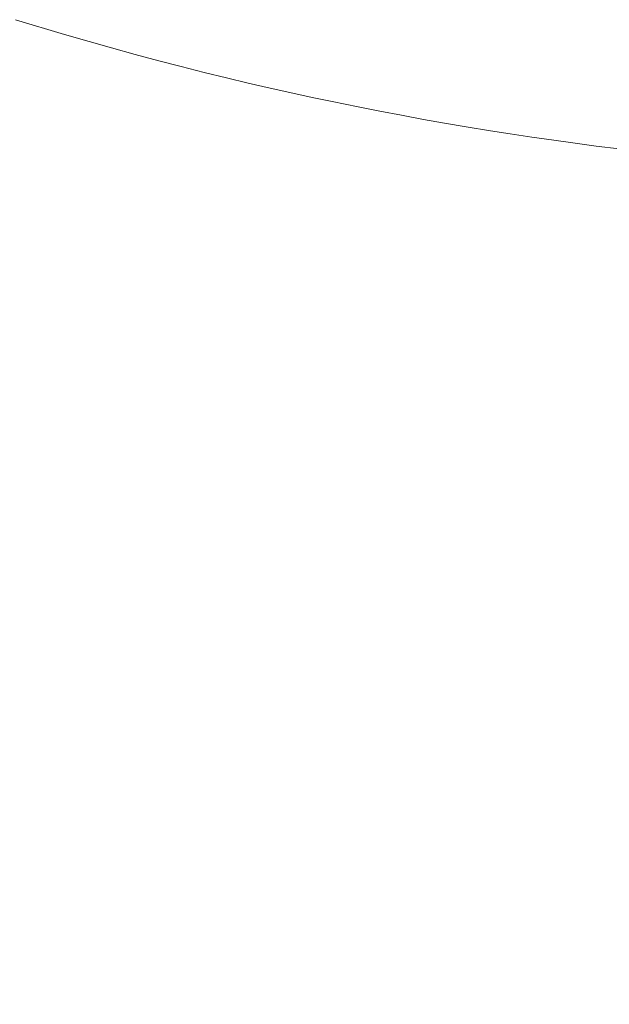
# Model space of a CAD drawing. Units: millimetres. Extents: x -1060 to 706, y -481 to 818.
# Drawn here: x -52 to 205, y 124 to 554 of the extents above; entities that cross this region are included whole.
import ezdxf

# ---------------------------------------------------------------- set-up
doc = ezdxf.new("R2010")
doc.units = ezdxf.units.MM
doc.header["$LTSCALE"] = 5
doc.layers.add('1_5', color=7, linetype='Continuous')

msp = doc.modelspace()

# ---------------------------------------------------------------- linework, layer by layer
at = {"layer": '1_5', "color": 7, "linetype": 'Continuous', "lineweight": 18, "transparency": 33554687}
for points, invisible_edges in [([(-54.16, 554.17, 926.28), (-32.7, 547.75, 926.28), (-382.1, -81.73, 926.28), (-54.16, 554.17, 926.28)], 14), ([(-54.16, 554.17, 900.28), (-32.7, 547.75, 900.28), (-382.1, -81.73, 900.28), (-54.16, 554.17, 900.28)], 14), ([(-32.7, 547.75, 926.28), (-22.05, 544.6, 926.28), (-382.1, -81.73, 926.28), (-32.7, 547.75, 926.28)], 14), ([(-32.7, 547.75, 900.28), (-22.05, 544.6, 900.28), (-382.1, -81.73, 900.28), (-32.7, 547.75, 900.28)], 14), ([(-22.05, 544.6, 926.28), (159.29, -206.35, 926.28), (-382.1, -81.73, 926.28), (-22.05, 544.6, 926.28)], 15), ([(-22.05, 544.6, 900.28), (159.29, -206.35, 900.28), (-382.1, -81.73, 900.28), (-22.05, 544.6, 900.28)], 15), ([(-22.05, 544.6, 926.28), (-12.18, 541.82, 926.28), (645.43, 348.57, 926.28), (-22.05, 544.6, 926.28)], 14), ([(-22.05, 544.6, 926.28), (645.43, 348.57, 926.28), (159.29, -206.35, 926.28), (-22.05, 544.6, 926.28)], 15), ([(-22.05, 544.6, 900.28), (-12.18, 541.82, 900.28), (645.43, 348.57, 900.28), (-22.05, 544.6, 900.28)], 14), ([(-22.05, 544.6, 900.28), (645.43, 348.57, 900.28), (159.29, -206.35, 900.28), (-22.05, 544.6, 900.28)], 15), ([(-12.18, 541.82, 926.28), (-1.95, 539, 926.28), (645.43, 348.57, 926.28), (-12.18, 541.82, 926.28)], 14), ([(-12.18, 541.82, 900.28), (-1.95, 539, 900.28), (645.43, 348.57, 900.28), (-12.18, 541.82, 900.28)], 14), ([(-1.95, 539, 926.28), (8.33, 536.26, 926.28), (645.43, 348.57, 926.28), (-1.95, 539, 926.28)], 14), ([(-1.95, 539, 900.28), (8.33, 536.26, 900.28), (645.43, 348.57, 900.28), (-1.95, 539, 900.28)], 14), ([(8.33, 536.26, 926.28), (18.15, 533.71, 926.28), (645.43, 348.57, 926.28), (8.33, 536.26, 926.28)], 14), ([(8.33, 536.26, 900.28), (18.15, 533.71, 900.28), (645.43, 348.57, 900.28), (8.33, 536.26, 900.28)], 14), ([(18.15, 533.71, 926.28), (28.23, 531.16, 926.28), (645.43, 348.57, 926.28), (18.15, 533.71, 926.28)], 14), ([(18.15, 533.71, 900.28), (28.23, 531.16, 900.28), (645.43, 348.57, 900.28), (18.15, 533.71, 900.28)], 14), ([(28.23, 531.16, 926.28), (37.94, 528.78, 926.28), (645.43, 348.57, 926.28), (28.23, 531.16, 926.28)], 14), ([(28.23, 531.16, 900.28), (37.94, 528.78, 900.28), (645.43, 348.57, 900.28), (28.23, 531.16, 900.28)], 14), ([(37.94, 528.78, 926.28), (47.41, 526.52, 926.28), (645.43, 348.57, 926.28), (37.94, 528.78, 926.28)], 14), ([(37.94, 528.78, 900.28), (47.41, 526.52, 900.28), (645.43, 348.57, 900.28), (37.94, 528.78, 900.28)], 14), ([(47.41, 526.52, 926.28), (56.9, 524.33, 926.28), (645.43, 348.57, 926.28), (47.41, 526.52, 926.28)], 14), ([(47.41, 526.52, 900.28), (56.9, 524.33, 900.28), (645.43, 348.57, 900.28), (47.41, 526.52, 900.28)], 14), ([(56.9, 524.33, 926.28), (65.54, 522.38, 926.28), (645.43, 348.57, 926.28), (56.9, 524.33, 926.28)], 14), ([(56.9, 524.33, 900.28), (65.54, 522.38, 900.28), (645.43, 348.57, 900.28), (56.9, 524.33, 900.28)], 14), ([(65.54, 522.38, 926.28), (75.24, 520.26, 926.28), (645.43, 348.57, 926.28), (65.54, 522.38, 926.28)], 14), ([(65.54, 522.38, 900.28), (75.24, 520.26, 900.28), (645.43, 348.57, 900.28), (65.54, 522.38, 900.28)], 14), ([(75.24, 520.26, 926.28), (84.02, 518.41, 926.28), (645.43, 348.57, 926.28), (75.24, 520.26, 926.28)], 14), ([(75.24, 520.26, 900.28), (84.02, 518.41, 900.28), (645.43, 348.57, 900.28), (75.24, 520.26, 900.28)], 14), ([(84.02, 518.41, 926.28), (95.33, 516.09, 926.28), (645.43, 348.57, 926.28), (84.02, 518.41, 926.28)], 14), ([(84.02, 518.41, 900.28), (95.33, 516.09, 900.28), (645.43, 348.57, 900.28), (84.02, 518.41, 900.28)], 14), ([(95.33, 516.09, 926.28), (104.77, 514.23, 926.28), (645.43, 348.57, 926.28), (95.33, 516.09, 926.28)], 14), ([(95.33, 516.09, 900.28), (104.77, 514.23, 900.28), (645.43, 348.57, 900.28), (95.33, 516.09, 900.28)], 14), ([(104.77, 514.23, 926.28), (114.23, 512.42, 926.28), (645.43, 348.57, 926.28), (104.77, 514.23, 926.28)], 14), ([(104.77, 514.23, 900.28), (114.23, 512.42, 900.28), (645.43, 348.57, 900.28), (104.77, 514.23, 900.28)], 14), ([(114.23, 512.42, 926.28), (123.89, 510.65, 926.28), (645.43, 348.57, 926.28), (114.23, 512.42, 926.28)], 14), ([(114.23, 512.42, 900.28), (123.89, 510.65, 900.28), (645.43, 348.57, 900.28), (114.23, 512.42, 900.28)], 14), ([(123.89, 510.65, 926.28), (132.91, 509.05, 926.28), (645.43, 348.57, 926.28), (123.89, 510.65, 926.28)], 14), ([(123.89, 510.65, 900.28), (132.91, 509.05, 900.28), (645.43, 348.57, 900.28), (123.89, 510.65, 900.28)], 14), ([(132.91, 509.05, 926.28), (142.43, 507.42, 926.28), (645.43, 348.57, 926.28), (132.91, 509.05, 926.28)], 14), ([(132.91, 509.05, 900.28), (142.43, 507.42, 900.28), (645.43, 348.57, 900.28), (132.91, 509.05, 900.28)], 14), ([(142.43, 507.42, 926.28), (153.01, 505.63, 926.28), (645.43, 348.57, 926.28), (142.43, 507.42, 926.28)], 14), ([(142.43, 507.42, 900.28), (153.01, 505.63, 900.28), (645.43, 348.57, 900.28), (142.43, 507.42, 900.28)], 14), ([(153.01, 505.63, 926.28), (161.61, 504.33, 926.28), (645.43, 348.57, 926.28), (153.01, 505.63, 926.28)], 14), ([(153.01, 505.63, 900.28), (161.61, 504.33, 900.28), (645.43, 348.57, 900.28), (153.01, 505.63, 900.28)], 14), ([(161.61, 504.33, 926.28), (171.08, 502.9, 926.28), (645.43, 348.57, 926.28), (161.61, 504.33, 926.28)], 14), ([(161.61, 504.33, 900.28), (171.08, 502.9, 900.28), (645.43, 348.57, 900.28), (161.61, 504.33, 900.28)], 14), ([(171.08, 502.9, 926.28), (180.68, 501.52, 926.28), (645.43, 348.57, 926.28), (171.08, 502.9, 926.28)], 14), ([(171.08, 502.9, 900.28), (180.68, 501.52, 900.28), (645.43, 348.57, 900.28), (171.08, 502.9, 900.28)], 14), ([(180.68, 501.52, 926.28), (189.99, 500.23, 926.28), (645.43, 348.57, 926.28), (180.68, 501.52, 926.28)], 14), ([(180.68, 501.52, 900.28), (189.99, 500.23, 900.28), (645.43, 348.57, 900.28), (180.68, 501.52, 900.28)], 14), ([(189.99, 500.23, 926.28), (199.15, 499.02, 926.28), (645.43, 348.57, 926.28), (189.99, 500.23, 926.28)], 14), ([(189.99, 500.23, 900.28), (199.15, 499.02, 900.28), (645.43, 348.57, 900.28), (189.99, 500.23, 900.28)], 14), ([(199.15, 499.02, 926.28), (209.12, 497.78, 926.28), (645.43, 348.57, 926.28), (199.15, 499.02, 926.28)], 14), ([(199.15, 499.02, 900.28), (209.12, 497.78, 900.28), (645.43, 348.57, 900.28), (199.15, 499.02, 900.28)], 14), ([(645.43, 348.57, 926.28), (604.69, -193.04, 926.28), (159.29, -206.35, 926.28), (645.43, 348.57, 926.28)], 15), ([(645.43, 348.57, 900.28), (604.69, -193.04, 900.28), (159.29, -206.35, 900.28), (645.43, 348.57, 900.28)], 15)]:
    msp.add_3dface(points, dxfattribs=dict(at, invisible_edges=invisible_edges))
for points in [[(-32.7, 547.75, 900.28), (-32.7, 547.75, 926.28), (-54.16, 554.17, 926.28), (-54.16, 554.17, 900.28)], [(-22.05, 544.6, 900.28), (-22.05, 544.6, 926.28), (-32.7, 547.75, 926.28), (-32.7, 547.75, 900.28)], [(-12.18, 541.82, 900.28), (-12.18, 541.82, 926.28), (-22.05, 544.6, 926.28), (-22.05, 544.6, 900.28)], [(-1.95, 539, 900.28), (-1.95, 539, 926.28), (-12.18, 541.82, 926.28), (-12.18, 541.82, 900.28)], [(8.33, 536.26, 900.28), (8.33, 536.26, 926.28), (-1.95, 539, 926.28), (-1.95, 539, 900.28)], [(18.15, 533.71, 900.28), (18.15, 533.71, 926.28), (8.33, 536.26, 926.28), (8.33, 536.26, 900.28)], [(28.23, 531.16, 900.28), (28.23, 531.16, 926.28), (18.15, 533.71, 926.28), (18.15, 533.71, 900.28)], [(37.94, 528.78, 900.28), (37.94, 528.78, 926.28), (28.23, 531.16, 926.28), (28.23, 531.16, 900.28)], [(47.41, 526.52, 900.28), (47.41, 526.52, 926.28), (37.94, 528.78, 926.28), (37.94, 528.78, 900.28)], [(56.9, 524.33, 900.28), (56.9, 524.33, 926.28), (47.41, 526.52, 926.28), (47.41, 526.52, 900.28)], [(65.54, 522.38, 900.28), (65.54, 522.38, 926.28), (56.9, 524.33, 926.28), (56.9, 524.33, 900.28)], [(75.24, 520.26, 900.28), (75.24, 520.26, 926.28), (65.54, 522.38, 926.28), (65.54, 522.38, 900.28)], [(84.02, 518.41, 900.28), (84.02, 518.41, 926.28), (75.24, 520.26, 926.28), (75.24, 520.26, 900.28)], [(95.33, 516.09, 900.28), (95.33, 516.09, 926.28), (84.02, 518.41, 926.28), (84.02, 518.41, 900.28)], [(104.77, 514.23, 900.28), (104.77, 514.23, 926.28), (95.33, 516.09, 926.28), (95.33, 516.09, 900.28)], [(114.23, 512.42, 900.28), (114.23, 512.42, 926.28), (104.77, 514.23, 926.28), (104.77, 514.23, 900.28)], [(123.89, 510.65, 900.28), (123.89, 510.65, 926.28), (114.23, 512.42, 926.28), (114.23, 512.42, 900.28)], [(132.91, 509.05, 900.28), (132.91, 509.05, 926.28), (123.89, 510.65, 926.28), (123.89, 510.65, 900.28)], [(142.43, 507.42, 900.28), (142.43, 507.42, 926.28), (132.91, 509.05, 926.28), (132.91, 509.05, 900.28)], [(153.01, 505.63, 900.28), (153.01, 505.63, 926.28), (142.43, 507.42, 926.28), (142.43, 507.42, 900.28)], [(161.61, 504.33, 900.28), (161.61, 504.33, 926.28), (153.01, 505.63, 926.28), (153.01, 505.63, 900.28)], [(171.08, 502.9, 900.28), (171.08, 502.9, 926.28), (161.61, 504.33, 926.28), (161.61, 504.33, 900.28)], [(180.68, 501.52, 900.28), (180.68, 501.52, 926.28), (171.08, 502.9, 926.28), (171.08, 502.9, 900.28)], [(189.99, 500.23, 900.28), (189.99, 500.23, 926.28), (180.68, 501.52, 926.28), (180.68, 501.52, 900.28)], [(199.15, 499.02, 900.28), (199.15, 499.02, 926.28), (189.99, 500.23, 926.28), (189.99, 500.23, 900.28)], [(209.12, 497.78, 900.28), (209.12, 497.78, 926.28), (199.15, 499.02, 926.28), (199.15, 499.02, 900.28)]]:
    msp.add_3dface(points, dxfattribs=at)

doc.saveas('drawing.dxf')
